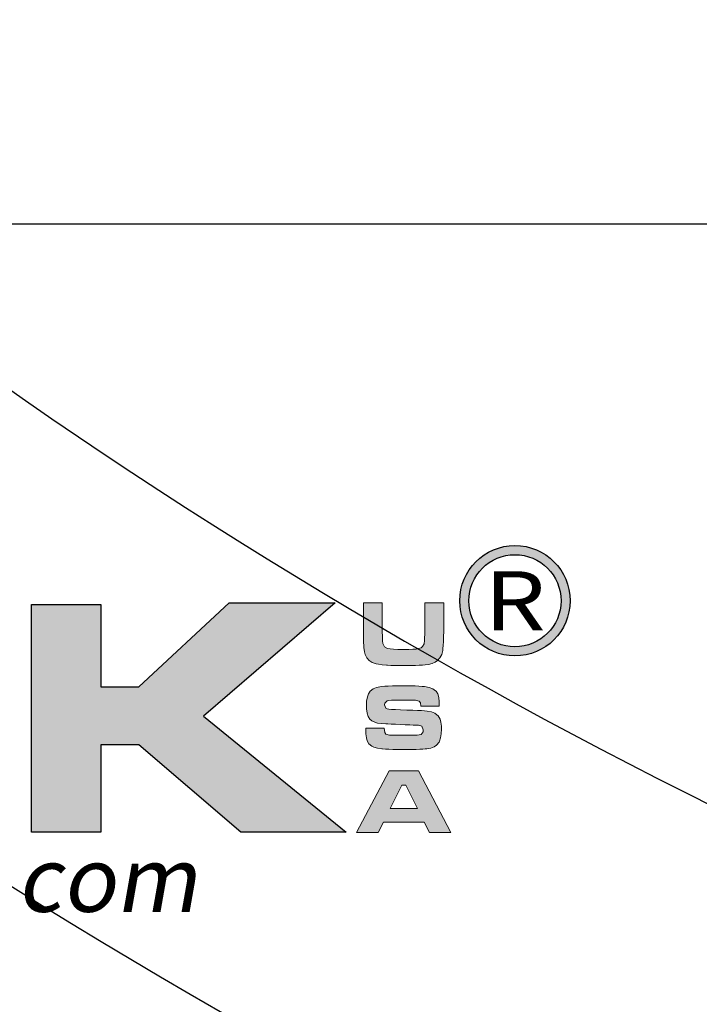
# Model space of a CAD drawing. Extents: x 0 to 406, y 0 to 314.
# Drawn here: x 67 to 68, y 256 to 257 of the extents above; entities that cross this region are included whole.
import ezdxf
from ezdxf.enums import TextEntityAlignment as Align

# ---------------------------------------------------------------- set-up
doc = ezdxf.new("R2010")
doc.units = 0
doc.header["$LTSCALE"] = 20
doc.header["$MEASUREMENT"] = 0
doc.layers.get('0').update_dxf_attribs({"linetype": 'CONTINUOUS'})
doc.layers.get('DEFPOINTS').update_dxf_attribs({"linetype": 'CONTINUOUS'})
for name, color, linetype in [('BADGE', 7, 'CONTINUOUS'), ('CON', 6, 'CONTINUOUS'), ('DIMENSION', 1, 'CONTINUOUS'), ('HATCH', 5, 'CONTINUOUS'), ('Sheet', 1, 'CONTINUOUS')]:
    doc.layers.add(name, color=color, linetype=linetype)
doc.layers.add('ELEVADER LIGHT GREEN', color=7, linetype='CONTINUOUS', true_color=0x47ff0a)
doc.styles.add('ELEVADER SMALL', font='txt', dxfattribs={"width": 0.8999999761581421})
doc.styles.add('R', font='ARIALN.TTF', dxfattribs={"width": 0.8999999761581421})

# ---------------------------------------------------------------- blocks, each defined once
blk = doc.blocks.new('A$C434E279C')
at = {"layer": 'HATCH', "linetype": 'Continuous'}
for points in [[(3.108624468950438e-13, -26.10584051407555), (3.108624468950438e-13, -21.27613716564393, -0.1890534989136053), (-14.46200696600059, -15.60526729045897), (-17.87913387156689, -19.02239419602505, 0.190875360906837)], [(-22.69524918315861, -23.83850950761779), (-19.27892533547541, -20.42218565993379, 0.1914409879577772), (3.108624468950438e-13, -28.08456211550457), (3.108624468950438e-13, -32.91426546393562, -0.1925362389155872)]]:
    blk.add_lwpolyline(points, format="xyb", close=True, dxfattribs=at)
for centre, radius in [((1.106670310946356e-12, 1.27897692436818e-13), 70.47357585227371), ((-3.712585794346523e-13, -7.815970093361102e-13), 60.08772924385585), ((1.971756091734278e-13, 0.2247448823152496), 57.02865751041361)]:
    blk.add_circle(centre, radius, dxfattribs=at)
blk = doc.blocks.new('A$C46F15494')
at = {"layer": 'BADGE'}
h = blk.add_hatch(color=7, dxfattribs=at)
h.dxf.hatch_style = 1
edge = h.paths.add_edge_path(flags=16)
edge.add_arc((5.71090546079904, -3.35983407520996), 0.275129872805318, 0, 360)
edge = h.paths.add_edge_path()
edge.add_arc((5.710757436940185, -3.359820178685823), 0.3297242613719408, 0, 360)
at = {"layer": 'Sheet'}
h = blk.add_hatch(color=7, dxfattribs=at)
h.paths.add_polyline_path([(3.237312997070148, -3.381345125280632), (3.237312997070148, -3.874530836952545), (3.464504864809896, -3.874530836952545), (4.002505675056454, -3.372380897615358), (4.636221732790546, -3.372380897615358), (3.850070016542304, -4.048887501534296), (4.70297197594391, -4.74133383510582), (4.073257528574231, -4.74133383510582), (3.464504864809896, -4.221251047890746), (3.237312997070148, -4.221251047890746), (3.237312997070148, -4.74133383510582), (2.822826766473554, -4.74133383510582), (2.822826766473554, -3.381345125280632)])
edge = h.paths.add_edge_path(flags=16)
edge.add_line((1.401023526444988, -3.721093677710314), (1.401023526444988, -4.06881236950062))
edge.add_line((1.401023526444988, -4.06881236950062), (1.919133785499071, -4.06881236950062))
edge.add_line((1.919133785499071, -4.06881236950062), (2.013456321037211, -4.06814689862199))
edge.add_line((2.013456321037211, -4.06814689862199), (2.071079125948017, -4.066819800343637))
edge.add_arc((2.066599066231661, -3.872294940163417), 0.1945764429811487, 271.3193333948973, 294.8277513782518)
edge.add_arc((2.115363059838183, -3.977695787688656), 0.0784417550903402, 294.8277513782588, 335.172248621571)
edge.add_arc((2.043073915016056, -3.944251014911652), 0.1580927016334914, 335.1722486214813, 354.8277513781676)
edge.add_arc((1.483238726627172, -3.893575413145925), 0.7202167580238357, 354.827751378343, 365.172248621657)
edge.add_arc((2.055554585628808, -3.841770076225047), 0.1455610042039811, 5.172248622081376, 24.8277513787666)
edge.add_arc((2.111701948642838, -3.815793343442627), 0.0836956906633669, 24.82775137818123, 64.29830697538713)
edge.add_arc((2.098530116109379, -3.843160320392707), 0.1140675295881945, 64.2983069756512, 85.70169302455422)
edge.add_arc((1.878000345309833, -6.777271933393382), 3.056455052902267, 85.70169302441111, 89.22889634371101)
edge.add_line((1.919133785499071, -3.721093677710314), (1.401023526444988, -3.721093677710314))
edge = h.paths.add_edge_path()
edge.add_line((1.401023526444988, -4.74133383510582), (0.9865370213137794, -4.74133383510582))
edge.add_line((0.9865370213137794, -4.74133383510582), (0.9865370213137794, -3.381345125280632))
edge.add_line((0.9865370213137794, -3.381345125280632), (1.918139697193965, -3.381345125280632))
edge.add_arc((2.340547531388369, 47.48223678609151), 50.86533587064232, 269.5241855006873, 269.8640531971218)
edge.add_arc((2.229660894564466, -5.65214676811639), 2.269212036315175, 84.79127011971582, 90.24750386651431, ccw=False)
edge.add_arc((2.375213382929028, -3.706421673793649), 0.3198813701213624, 46.389316821759905, 79.10578814092202, ccw=False)
edge.add_arc((2.415416295485089, -3.650226997968956), 0.2516490163902595, 9.304795971273904, 44.19122361093417, ccw=False)
edge.add_arc((1.333483859675333, -3.823117733425769), 1.34730659048217, -2.4854791129968135, 9.121171207107807, ccw=False)
edge.add_arc((1.942470627089536, -3.878180993984875), 0.7370600148388359, 346.40444016448447, 359.7384738703422, ccw=False)
edge.add_arc((2.455898323899876, -3.989432710748352), 0.2122390757468738, 278.941063872873, 343.01300920766414, ccw=False)
edge.add_line((2.488884185105235, -4.199092812423487), (2.488884185105235, -4.231572732008431))
edge.add_arc((2.488884185105029, -4.397551270440871), 0.1659785384324399, 28.946069624074198, 89.999999999929, ccw=False)
edge.add_arc((2.43586183121948, -4.422075958544341), 0.2242860683170627, 2.127206925959115, 27.87279307444902, ccw=False)
edge.add_arc((0.3679068114738682, -4.575969113764143), 2.297819709265161, -0.968238530622898, 4.048254646952387, ccw=False)
edge.add_line((2.66539842916518, -4.614798006686669), (2.66539842916518, -4.74133383510582))
edge.add_line((2.66539842916518, -4.74133383510582), (2.256894298585848, -4.741333835076375))
edge.add_line((2.256894298585848, -4.741333835076375), (2.256894298585848, -4.63995196991084))
edge.add_arc((1.277141867458244, -4.635227301391827), 0.9797638229660585, 359.7237042146633, 367.5379997846808)
edge.add_arc((2.096255240234867, -4.5273149302785), 0.1535735538989481, 7.715039931233491, 38.13945460573362)
edge.add_arc((2.13490642718522, -4.522438645747739), 0.1218212978458763, 47.60538340674816, 81.09869159336573)
edge.add_arc((2.070544333344155, -4.933384984510774), 0.5377772720382774, 81.09869159322729, 89.99999999996167)
edge.add_line((2.070544333344515, -4.395607712472497), (1.984858368914956, -4.395607712472497))
edge.add_line((1.984858368914956, -4.395607712472497), (1.92212483550793, -4.395607712472497))
edge.add_line((1.92212483550793, -4.395607712472497), (1.401023526444988, -4.395607712472497))
edge.add_line((1.401023526444988, -4.395607712472497), (1.401023526444988, -4.74133383510582))
h.paths.add_polyline_path([(-0.4773218368709422, -4.21328104579743), (-0.1739619448808298, -3.61687857890945), (0.1294519844468596, -4.21328104579743)], flags=16)
h.paths.add_polyline_path([(0.3915020074609856, -4.74133383510582), (0.2749155726510253, -4.511182214255314), (-0.6248103892667132, -4.511182214255314), (-0.7413973731449914, -4.74133383510582), (-1.214654236105162, -4.74133383510582), (-0.4932898435445168, -3.381345125280632), (0.1503670972388136, -3.381345125280632), (0.8617637023990028, -4.74133383510582)])
edge = h.paths.add_edge_path()
edge.add_line((-2.353495360202487, -4.74133383510582), (-2.353495360202487, -4.408561059197382))
edge.add_line((-2.353495360202487, -4.408561059197382), (-1.832394051139545, -4.408561059197382))
edge.add_line((-1.832394051139545, -4.408561059197382), (-1.670984418996341, -4.408561059197382))
edge.add_line((-1.670984418996341, -4.408561059197382), (-1.50160094128114, -4.398598487947197))
edge.add_arc((-1.533111341008925, -3.862859173662683), 0.5366651825496471, 273.3660687125661, 295.1164683968449)
edge.add_arc((-1.410770705894848, -4.123833167760668), 0.2484384374416144, 295.1164683969313, 334.8835316032323)
edge.add_arc((-1.654157806844385, -4.024054282971886), 0.5113289885979018, 336.3362863544243, 353.6637136452849)
edge.add_arc((-2.592003008630218, -3.900821857222901), 1.457169090082485, 352.9175777656902, 360.7579754114875)
edge.add_arc((-2.20710595478356, -3.864674752240485), 1.072277251291109, 359.0985071119179, 372.7291164255479)
edge.add_arc((-1.488499427342628, -3.704667522467748), 0.3360834626273013, 13.11516611133019, 32.85692551114781)
edge.add_arc((-1.422388548864178, -3.68189565472259), 0.2687156200563373, 36.42834059311174, 69.64893183715681)
edge.add_arc((-1.563826027614537, -4.046289246134397), 0.6595776783360552, 69.13786992197926, 87.36183866695475)
edge.add_arc((-1.799721275065904, -9.117424707413548), 5.736196716923974, 87.33957121856805, 90.3661586553724)
edge.add_line((-1.83637918945351, -3.381345125280632), (-2.767981865333695, -3.381345125280632))
edge.add_line((-2.767981865333695, -3.381345125280632), (-2.767981865333695, -4.74133383510582))
edge.add_line((-2.767981865333695, -4.74133383510582), (-2.353495360202487, -4.74133383510582))
edge = h.paths.add_edge_path(flags=16)
edge.add_line((-2.353495360202487, -4.06881236950062), (-1.835385101148404, -4.06881236950062))
edge.add_line((-1.835385101148404, -4.06881236950062), (-1.741062565610264, -4.06814689862199))
edge.add_line((-1.741062565610264, -4.06814689862199), (-1.683439760699002, -4.066819800343637))
edge.add_arc((-1.687919820415358, -3.872294940163417), 0.1945764429811487, 271.3193333948973, 294.8277513782517)
edge.add_arc((-1.639155826809064, -3.977695787689275), 0.07844175508987374, 294.8277513785993, 335.1722486219116)
edge.add_arc((-1.711444971631419, -3.944251014911652), 0.1580927016334912, 335.1722486214813, 354.8277513781676)
edge.add_arc((-2.271280160020302, -3.893575413145925), 0.7202167580238357, 354.827751378343, 365.172248621657)
edge.add_arc((-1.69896430101844, -3.841770076223734), 0.1455610042036365, 5.172248621574824, 24.82775137826003)
edge.add_arc((-1.642816938004182, -3.815793343442627), 0.0836956906633667, 24.82775137818129, 64.29830697538728)
edge.add_arc((-1.655988770537641, -3.843160320392707), 0.1140675295881945, 64.2983069756512, 85.70169302455422)
edge.add_arc((-1.876518541337414, -6.777271933400767), 3.056455052909648, 85.70169302441724, 89.22889634371712)
edge.add_line((-1.835385101148404, -3.721093677710314), (-2.353495360202487, -3.721093677710314))
edge.add_line((-2.353495360202487, -3.721093677710314), (-2.353495360202487, -4.06881236950062))
at = {"layer": 'Sheet', "true_color": 0x0094ca}
h = blk.add_hatch(color=142, dxfattribs=at)
h.paths.add_polyline_path([(5.171352095516795, -3.582828725117565), (5.170413992274007, -3.596900273761889), (5.167599682545188, -3.617225844025825), (5.158531351196416, -3.634111702398968), (5.150713824172271, -3.640365724018693), (5.12663584093616, -3.64755784888132), (5.120381819316208, -3.648183251043292), (5.101619754457715, -3.649746756448167), (5.076603667978816, -3.650684859691182), (5.045646260961348, -3.650997560772112), (5.043457353394388, -3.650997560772112), (5.011561843133677, -3.650684859691182), (4.984982251250585, -3.649434055367237), (4.964656680986081, -3.64724514780039), (4.950272431261055, -3.644118136990528), (4.932135768563967, -3.634737104560941), (4.922129333972407, -3.615975039701993), (4.921816632891478, -3.614411534297005), (4.919940426405446, -3.599089181328736), (4.918689622081729, -3.575011198092966), (4.91806421991987, -3.541864883508651), (4.91806421991987, -3.372380897615358), (4.805491830765277, -3.372380897615358), (4.805491830765277, -3.541864883508651), (4.805804531846661, -3.559376144043881), (4.806117232927136, -3.588770045656247), (4.80642993400852, -3.61065912132517), (4.807055336170379, -3.624730669969495), (4.808306140494096, -3.640053022937764), (4.811745852385229, -3.664443707254463), (4.816123667518696, -3.68164226670865), (4.825817401029326, -3.70102973372957), (4.839888949673878, -3.716352086697839), (4.858338313451895, -3.728234727775202), (4.88085279128245, -3.736052254799802), (4.895237041007931, -3.738866564528735), (4.918376921000345, -3.742306276419527), (4.944018409641103, -3.744495183986373), (4.949959730180126, -3.74512058614846), (4.969347197201387, -3.745745988310318), (4.992174376113326, -3.746371390472405), (5.017815864753629, -3.746996792634263), (5.046897065285521, -3.746996792634263), (5.060030510686374, -3.746996792634263), (5.089737113380124, -3.746684091553334), (5.116316705263671, -3.746058689391361), (5.13914388417561, -3.745433287229389), (5.158844052277345, -3.744182482905444), (5.174791807407928, -3.742618977500456), (5.193553872266421, -3.74011736885268), (5.216693752259744, -3.734176048313884), (5.235143116037762, -3.726045820208356), (5.247963860358141, -3.716977488859811), (5.26297351224548, -3.70102973372957), (5.273605348998899, -3.681329565627607), (5.279546669537012, -3.657876984553809), (5.280797473861639, -3.645681642395402), (5.282048278185357, -3.627544979698314), (5.283299082509075, -3.604092398624516), (5.284237185752318, -3.575636600254938), (5.285175288995106, -3.541864883508651), (5.285175288995106, -3.372380897615358), (5.172602899840967, -3.372380897615358), (5.172602899840967, -3.541864883508651), (5.172602899840967, -3.556874535395991)])
h.paths.add_polyline_path([(4.964550201730162, -4.600983444801955), (5.035533347113414, -4.46120606160207), (5.058047824944424, -4.46120606160207), (5.129030970328131, -4.600983444801955)], flags=16)
h.paths.add_polyline_path([(4.924524463364378, -4.68197302477688), (5.168744007612986, -4.68197302477688), (5.200326816792312, -4.744513240973674), (5.327908857833791, -4.744513240973674), (5.134972290866244, -4.375213264331364), (4.960172386596241, -4.375213264331364), (4.76442150990033, -4.744513240973674), (4.892941654185051, -4.744513240973674)])
h.paths.add_polyline_path([(5.209188926315619, -4.239500995184244), (5.22857639333688, -4.23293427248359), (5.242960643062361, -4.223240538973073), (5.257657593868316, -4.204791175195055), (5.26078460467852, -4.19853715357533), (5.266725925217088, -4.17946238763534), (5.270478338188695, -4.155697105480499), (5.271729142512868, -4.127241307110921), (5.271103740350554, -4.109417345494876), (5.268602131703119, -4.085026661178063), (5.263286213325955, -4.066264596319115), (5.252654376572536, -4.048127933622027), (5.234517713875903, -4.032805580653758), (5.232328806308942, -4.031554776329813), (5.212315937125823, -4.023737249305213), (5.186674448485064, -4.018734032009547), (5.186049046323205, -4.018734032009547), (5.171352095516795, -4.017483227685602), (5.152277329576918, -4.016232423361657), (5.128512047422191, -4.014981619037712), (5.100056249052614, -4.013730814713767), (5.066909934468185, -4.012480010389822), (5.065033727982154, -4.012480010389822), (5.026884196102401, -4.011229206065877), (4.996239490165863, -4.009978401741932), (4.972786909092065, -4.008727597417987), (4.956526452881008, -4.007164092013113), (4.947770822613165, -4.005913287689168), (4.939953295588566, -4.002160874717333), (4.932135768563967, -3.982148005534327), (4.933699273969069, -3.971203467699979), (4.947770822613165, -3.957131919055655), (4.955901050719149, -3.955568413650667), (4.974037713415782, -3.954004908245793), (5.000617305299784, -3.953066805002777), (5.03501442420793, -3.952754103921848), (5.045333559880419, -3.952754103921848), (5.075352863655098, -3.953066805002777), (5.097867341485653, -3.95337950608382), (5.112876993372993, -3.954004908245793), (5.11694210742553, -3.954317609326722), (5.138831183094226, -3.959633527703545), (5.146648710118825, -3.968701859052089), (5.14915031876717, -3.989965532558926), (5.258282996030175, -3.989965532558926), (5.258595697111559, -3.972454272023924), (5.258282996030175, -3.964636744999211), (5.25578138738274, -3.938057153115551), (5.249214664681858, -3.916793479608714), (5.239520931171683, -3.900845724478472), (5.23576851819962, -3.897093311506637), (5.219820763069492, -3.886461474753219), (5.197618986319412, -3.878331246647576), (5.169788590112148, -3.872702627189938), (5.156967845791769, -3.871451822865993), (5.137580378770508, -3.869888317461005), (5.11444049877764, -3.868950214218103), (5.08692280365085, -3.86832481205613), (5.055339994471979, -3.86832481205613), (5.039392239341396, -3.86832481205613), (5.007184028000211, -3.86832481205613), (4.979040930711562, -3.868950214218103), (4.954337545314047, -3.869888317461005), (4.933386572887684, -3.87082642070402), (4.916188013433839, -3.872077225027965), (4.902741866951601, -3.87364073043284), (4.884605204254513, -3.877393143404674), (4.863028829666291, -3.886461474753219), (4.846768373455234, -3.899282219073484), (4.846455672374304, -3.899594920154527), (4.836449237782745, -3.914917273122796), (4.828944411839075, -3.934617441224646), (4.824566596705154, -3.958695424460529), (4.823003091300507, -3.987463923911037), (4.82362849346282, -4.005600586608125), (4.827380906434428, -4.03092937416784), (4.833947629134855, -4.051254944431776), (4.843954063726414, -4.066889998481088), (4.855836704804005, -4.077521835234393), (4.878038481553631, -4.087528269825953), (4.889921122631222, -4.090342579554772), (4.912435600462231, -4.093782291445677), (4.94026599666995, -4.095345796850552), (4.950897833423369, -4.095658497931595), (4.970598001525104, -4.096596601174497), (4.996864892327721, -4.097534704417512), (5.03001120691215, -4.099098209822387), (5.054401891228736, -4.100349014146332), (5.082232287436454, -4.101599818470277), (5.103495960943292, -4.102225220632249), (5.118192911749247, -4.102537921713292), (5.135391471203548, -4.103476024956194), (5.15415353606295, -4.108479242251974), (5.155404340386667, -4.109417345494876), (5.162596465249408, -4.130681019001713), (5.161658362006165, -4.142876361160234), (5.150401123090887, -4.158511415209432), (5.127573944178948, -4.162576529262196), (5.121007221478521, -4.162889230343239), (5.103495960943292, -4.163201931424055), (5.076916369059745, -4.163514632505098), (5.041893847989741, -4.163514632505098), (5.026258793940542, -4.163514632505098), (4.994988685842145, -4.162889230343239), (4.973099610172994, -4.162576529262196), (4.960904268014474, -4.16195112710011), (4.939953295588566, -4.156009806561542), (4.932761170725826, -4.146628774132068), (4.928696056673289, -4.120674584410381), (4.819876080490758, -4.120674584410381), (4.819876080490758, -4.138185844945383), (4.820188781571687, -4.154446301156668), (4.823003091300507, -4.179149686554297), (4.828006308596287, -4.197286349251499), (4.838012743187846, -4.213859506543486), (4.856774808046794, -4.228869158430825), (4.867406644800212, -4.233559674645562), (4.888983019388434, -4.239813696265287), (4.916500714514768, -4.244191511399094), (4.919627725324972, -4.244504212480024), (4.937138985859747, -4.246067717884898), (4.957777257204725, -4.247005821127914), (4.981855240440382, -4.247943924370929), (5.009060234486242, -4.248256625451745), (5.039392239341396, -4.248569326532788), (5.064095624739366, -4.248569326532788), (5.094114928513591, -4.248256625451745), (5.120069118235733, -4.247631223289773), (5.142270894985359, -4.247005821127914), (5.160720258763376, -4.246380418965941), (5.175417209569787, -4.245129614641883), (5.184485540918104, -4.244191511399094)])
at = {"layer": 'BADGE'}
blk.add_lwpolyline([(0.6242537338857801, 1.110574675993121), (9.508851141830746, 1.110574675993121), (9.508851141830746, -1.110574675993121), (0.6242537338857801, -1.110574675993121)], close=True, dxfattribs=at)
blk.add_circle((0, 0), 11.85340545309008, dxfattribs=at)
at = {"layer": 'BADGE', "color": 7}
for centre, radius in [((5.710757436940185, -3.359820178685823), 0.3297242613719408), ((5.71090546079904, -3.35983407520996), 0.275129872805318)]:
    blk.add_circle(centre, radius, dxfattribs=at)
at = {"layer": 'BADGE'}
blk.add_arc((0, 0), 10.80437833159501, 311.1539337408701, 62.32130464493376, dxfattribs=at)
at = {"layer": 'DEFPOINTS'}
blk.add_lwpolyline([(3.237312997070148, -3.381345125280632), (3.237312997070148, -3.874530836952545), (3.464504864809896, -3.874530836952545), (4.002505675056454, -3.372380897615358), (4.636221732790546, -3.372380897615358), (3.850070016542304, -4.048887501534296), (4.70297197594391, -4.74133383510582), (4.073257528574231, -4.74133383510582), (3.464504864809896, -4.221251047890746), (3.237312997070148, -4.221251047890746), (3.237312997070148, -4.74133383510582), (2.822826766473554, -4.74133383510582), (2.822826766473554, -3.381345125280632)], close=True, dxfattribs=at)
at = {"layer": 'DEFPOINTS', "lineweight": 0}
for points in [[(5.171352095516795, -3.582828725117565), (5.170413992274007, -3.596900273761889), (5.167599682545188, -3.617225844025825), (5.158531351196416, -3.634111702398968), (5.150713824172271, -3.640365724018693), (5.12663584093616, -3.64755784888132), (5.120381819316208, -3.648183251043292), (5.101619754457715, -3.649746756448167), (5.076603667978816, -3.650684859691182), (5.045646260961348, -3.650997560772112), (5.043457353394388, -3.650997560772112), (5.011561843133677, -3.650684859691182), (4.984982251250585, -3.649434055367237), (4.964656680986081, -3.64724514780039), (4.950272431261055, -3.644118136990528), (4.932135768563967, -3.634737104560941), (4.922129333972407, -3.615975039701993), (4.921816632891478, -3.614411534297005), (4.919940426405446, -3.599089181328736), (4.918689622081729, -3.575011198092966), (4.91806421991987, -3.541864883508651), (4.91806421991987, -3.372380897615358), (4.805491830765277, -3.372380897615358), (4.805491830765277, -3.541864883508651), (4.805804531846661, -3.559376144043881), (4.806117232927136, -3.588770045656247), (4.80642993400852, -3.61065912132517), (4.807055336170379, -3.624730669969495), (4.808306140494096, -3.640053022937764), (4.811745852385229, -3.664443707254463), (4.816123667518696, -3.68164226670865), (4.825817401029326, -3.70102973372957), (4.839888949673878, -3.716352086697839), (4.858338313451895, -3.728234727775202), (4.88085279128245, -3.736052254799802), (4.895237041007931, -3.738866564528735), (4.918376921000345, -3.742306276419527), (4.944018409641103, -3.744495183986373), (4.949959730180126, -3.74512058614846), (4.969347197201387, -3.745745988310318), (4.992174376113326, -3.746371390472405), (5.017815864753629, -3.746996792634263), (5.046897065285521, -3.746996792634263), (5.060030510686374, -3.746996792634263), (5.089737113380124, -3.746684091553334), (5.116316705263671, -3.746058689391361), (5.13914388417561, -3.745433287229389), (5.158844052277345, -3.744182482905444), (5.174791807407928, -3.742618977500456), (5.193553872266421, -3.74011736885268), (5.216693752259744, -3.734176048313884), (5.235143116037762, -3.726045820208356), (5.247963860358141, -3.716977488859811), (5.26297351224548, -3.70102973372957), (5.273605348998899, -3.681329565627607), (5.279546669537012, -3.657876984553809), (5.280797473861639, -3.645681642395402), (5.282048278185357, -3.627544979698314), (5.283299082509075, -3.604092398624516), (5.284237185752318, -3.575636600254938), (5.285175288995106, -3.541864883508651), (5.285175288995106, -3.372380897615358), (5.172602899840967, -3.372380897615358), (5.172602899840967, -3.541864883508651), (5.172602899840967, -3.556874535395991)], [(5.209188926315619, -4.239500995184244), (5.22857639333688, -4.23293427248359), (5.242960643062361, -4.223240538973073), (5.257657593868316, -4.204791175195055), (5.26078460467852, -4.19853715357533), (5.266725925217088, -4.17946238763534), (5.270478338188695, -4.155697105480499), (5.271729142512868, -4.127241307110921), (5.271103740350554, -4.109417345494876), (5.268602131703119, -4.085026661178063), (5.263286213325955, -4.066264596319115), (5.252654376572536, -4.048127933622027), (5.234517713875903, -4.032805580653758), (5.232328806308942, -4.031554776329813), (5.212315937125823, -4.023737249305213), (5.186674448485064, -4.018734032009547), (5.186049046323205, -4.018734032009547), (5.171352095516795, -4.017483227685602), (5.152277329576918, -4.016232423361657), (5.128512047422191, -4.014981619037712), (5.100056249052614, -4.013730814713767), (5.066909934468185, -4.012480010389822), (5.065033727982154, -4.012480010389822), (5.026884196102401, -4.011229206065877), (4.996239490165863, -4.009978401741932), (4.972786909092065, -4.008727597417987), (4.956526452881008, -4.007164092013113), (4.947770822613165, -4.005913287689168), (4.939953295588566, -4.002160874717333), (4.932135768563967, -3.982148005534327), (4.933699273969069, -3.971203467699979), (4.947770822613165, -3.957131919055655), (4.955901050719149, -3.955568413650667), (4.974037713415782, -3.954004908245793), (5.000617305299784, -3.953066805002777), (5.03501442420793, -3.952754103921848), (5.045333559880419, -3.952754103921848), (5.075352863655098, -3.953066805002777), (5.097867341485653, -3.95337950608382), (5.112876993372993, -3.954004908245793), (5.11694210742553, -3.954317609326722), (5.138831183094226, -3.959633527703545), (5.146648710118825, -3.968701859052089), (5.14915031876717, -3.989965532558926), (5.258282996030175, -3.989965532558926), (5.258595697111559, -3.972454272023924), (5.258282996030175, -3.964636744999211), (5.25578138738274, -3.938057153115551), (5.249214664681858, -3.916793479608714), (5.239520931171683, -3.900845724478472), (5.23576851819962, -3.897093311506637), (5.219820763069492, -3.886461474753219), (5.197618986319412, -3.878331246647576), (5.169788590112148, -3.872702627189938), (5.156967845791769, -3.871451822865993), (5.137580378770508, -3.869888317461005), (5.11444049877764, -3.868950214218103), (5.08692280365085, -3.86832481205613), (5.055339994471979, -3.86832481205613), (5.039392239341396, -3.86832481205613), (5.007184028000211, -3.86832481205613), (4.979040930711562, -3.868950214218103), (4.954337545314047, -3.869888317461005), (4.933386572887684, -3.87082642070402), (4.916188013433839, -3.872077225027965), (4.902741866951601, -3.87364073043284), (4.884605204254513, -3.877393143404674), (4.863028829666291, -3.886461474753219), (4.846768373455234, -3.899282219073484), (4.846455672374304, -3.899594920154527), (4.836449237782745, -3.914917273122796), (4.828944411839075, -3.934617441224646), (4.824566596705154, -3.958695424460529), (4.823003091300507, -3.987463923911037), (4.82362849346282, -4.005600586608125), (4.827380906434428, -4.03092937416784), (4.833947629134855, -4.051254944431776), (4.843954063726414, -4.066889998481088), (4.855836704804005, -4.077521835234393), (4.878038481553631, -4.087528269825953), (4.889921122631222, -4.090342579554772), (4.912435600462231, -4.093782291445677), (4.94026599666995, -4.095345796850552), (4.950897833423369, -4.095658497931595), (4.970598001525104, -4.096596601174497), (4.996864892327721, -4.097534704417512), (5.03001120691215, -4.099098209822387), (5.054401891228736, -4.100349014146332), (5.082232287436454, -4.101599818470277), (5.103495960943292, -4.102225220632249), (5.118192911749247, -4.102537921713292), (5.135391471203548, -4.103476024956194), (5.15415353606295, -4.108479242251974), (5.155404340386667, -4.109417345494876), (5.162596465249408, -4.130681019001713), (5.161658362006165, -4.142876361160234), (5.150401123090887, -4.158511415209432), (5.127573944178948, -4.162576529262196), (5.121007221478521, -4.162889230343239), (5.103495960943292, -4.163201931424055), (5.076916369059745, -4.163514632505098), (5.041893847989741, -4.163514632505098), (5.026258793940542, -4.163514632505098), (4.994988685842145, -4.162889230343239), (4.973099610172994, -4.162576529262196), (4.960904268014474, -4.16195112710011), (4.939953295588566, -4.156009806561542), (4.932761170725826, -4.146628774132068), (4.928696056673289, -4.120674584410381), (4.819876080490758, -4.120674584410381), (4.819876080490758, -4.138185844945383), (4.820188781571687, -4.154446301156668), (4.823003091300507, -4.179149686554297), (4.828006308596287, -4.197286349251499), (4.838012743187846, -4.213859506543486), (4.856774808046794, -4.228869158430825), (4.867406644800212, -4.233559674645562), (4.888983019388434, -4.239813696265287), (4.916500714514768, -4.244191511399094), (4.919627725324972, -4.244504212480024), (4.937138985859747, -4.246067717884898), (4.957777257204725, -4.247005821127914), (4.981855240440382, -4.247943924370929), (5.009060234486242, -4.248256625451745), (5.039392239341396, -4.248569326532788), (5.064095624739366, -4.248569326532788), (5.094114928513591, -4.248256625451745), (5.120069118235733, -4.247631223289773), (5.142270894985359, -4.247005821127914), (5.160720258763376, -4.246380418965941), (5.175417209569787, -4.245129614641883), (5.184485540918104, -4.244191511399094)], [(4.924524463364378, -4.68197302477688), (5.168744007612986, -4.68197302477688), (5.200326816792312, -4.744513240973674), (5.327908857833791, -4.744513240973674), (5.134972290866244, -4.375213264331364), (4.960172386596241, -4.375213264331364), (4.76442150990033, -4.744513240973674), (4.892941654185051, -4.744513240973674), (4.924524463364378, -4.68197302477688)], [(4.964550201730162, -4.600983444801955), (5.035533347113414, -4.46120606160207), (5.058047824944424, -4.46120606160207), (5.129030970328131, -4.600983444801955), (4.964550201730162, -4.600983444801955)]]:
    blk.add_lwpolyline(points, close=True, dxfattribs=at)
at = {"layer": 'BADGE', "color": 7, "style": 'R', "width": 1.2}
blk.add_text('R', height=0.3530146703423467, dxfattribs=at).set_placement((5.71090546079904, -3.35983407520996), align=Align.MIDDLE_CENTER)
at = {"layer": 'ELEVADER LIGHT GREEN', "color": 8, "linetype": 'Continuous', "insert": (1.404581501426037, -4.830668130632944), "char_height": 0.3873433901509035, "width": 8.444340755340066, "attachment_point": 2, "style": 'ELEVADER SMALL'}
blk.add_mtext('{\\Q10;\\T1.65;www.park-usa.com}', dxfattribs=at)

msp = doc.modelspace()

# ---------------------------------------------------------------- hatches: boundary and pattern name
at = {"layer": 'CON', "linetype": 'Continuous'}
h = msp.add_hatch(dxfattribs=at)
h.set_pattern_fill('AR-CONC', color=9, scale=0.75)
h.set_pattern_definition([(49.99999999999999, (-1678.835629318204, -196.8017220140056), (5.379451369505651, -0.4706410123694633), [0.5625, -6.1875]), (355, (-1678.835629318204, -196.8017220140056), (-1.0406350020975, 5.641441002750089), [0.45, -4.949999999999999]), (100.45144446, (-1678.387341710704, -196.8409420940056), (4.33881635045334, 5.170799932264721), [0.4780514399999989, -5.258565839999982]), (46.18420000000002, (-1678.835629318204, -195.3017220140056), (8.004309980036792, -1.241394605948074), [0.8437499999999979, -9.281249999999966]), (96.63563549, (-1678.168603730704, -195.4051718165056), (7.009964592556713, 7.305889505809128), [0.7170775650000001, -7.887853199999999]), (351.1841639899999, (-1678.835629318204, -195.3017220140056), (7.009964587910798, 7.305889502024926), [0.675, -7.4250000075]), (21, (-1678.085629318204, -195.6767220140056), (4.476802890888463, -3.019641679990041), [0.5625, -6.1875]), (326.0000000000001, (-1678.085629318204, -195.6767220140056), (1.824864989411863, 5.438625337851398), [0.45, -4.949999999999999]), (71.45144474, (-1677.712562413204, -195.9283588190057), (6.301667825474784, 2.418983646047653), [0.4780514250000001, -5.258565839999999]), (37.50000000000001, (-1678.835629318204, -196.8017220140056), (0.09119891487968002, 2.496703903734836), [0, -4.89, 0, -5.025, 0, -4.96875]), (7.499999999999999, (-1678.835629318204, -196.8017220140056), (1.973021530816115, 2.958087839117702), [0, -2.865, 0, -4.7775, 0, -1.89375]), (327.5, (-1680.508129318204, -196.8017220140056), (4.003668271293067, -0.1691615380078482), [0, -1.875, 0, -5.85, 0, -7.762499999999999]), (317.5, (-1681.258129318204, -196.8017220140056), (4.373896270067897, 0.750787367492383), [0, -2.4375, 0, -3.885, 0, -5.512499999999999])])
h.paths.add_polyline_path([(116.9606361195295, 288.9914290072308), (149.9606361195295, 288.9914290072308), (149.9606361195295, 232.9914290072308), (116.9606361195295, 232.9914290072308)], flags=16)
h.paths.add_polyline_path([(113.9606361195295, 232.9914290072308), (51.9606361195294, 232.9914290072308), (51.9606361195294, 288.9914290072308), (113.9606361195295, 288.9914290072308)], flags=16)
h.paths.add_polyline_path([(155.9606361195295, 264.9914290072308), (149.9606361195295, 264.9914290072304), (149.9606361195297, 256.9914290072304), (155.9606361195297, 256.9914290072308)])
h.paths.add_polyline_path([(45.9606361195294, 263.241429007231), (51.9606361195294, 263.2414290072306), (51.96063611952917, 258.7414290072306), (45.96063611952917, 258.741429007231)])
h.paths.add_polyline_path([(45.9606361195294, 238.4914290072308), (51.9606361195294, 238.4914290072308), (51.9606361195294, 243.4914290072308), (45.9606361195294, 243.4914290072308)], flags=17)
h.paths.add_polyline_path([(45.9606361195294, 258.637144197028), (47.80114380514966, 257.3717951631637), (48.64251726073628, 257.3717951631637), (48.64251726073628, 257.4963073308061), (48.89154159602123, 257.4963073308061), (48.89154159602095, 257.3717951631636), (49.38959026659114, 257.3717951631634), (49.38959026659115, 257.496307330806), (49.63861460187622, 257.496307330806), (49.63861460187621, 256.9982586602359), (47.64641991959635, 256.998258660236), (45.96063611952941, 258.1572350227819), (45.9606361195294, 226.9914290072308), (155.9606361195295, 226.9914290072308), (155.9606361195295, 294.9914290072308), (45.9606361195294, 294.9914290072308)])

# ---------------------------------------------------------------- block references
at = {"linetype": 'Continuous', "xscale": 0.1687278822879222, "yscale": 0.1687278822879222, "zscale": 0.1687278822879222}
msp.add_blockref('A$C46F15494', (66.36065346419576, 256.8423383258175), dxfattribs=at)
at = {"layer": 'DIMENSION', "linetype": 'Continuous', "xscale": 0.2104188900852455, "yscale": 0.2104188900852455, "zscale": 0.2104188900852455}
msp.add_blockref('A$C434E279C', (69.96063611952962, 260.991429007231), dxfattribs=at)

doc.saveas('drawing.dxf')
